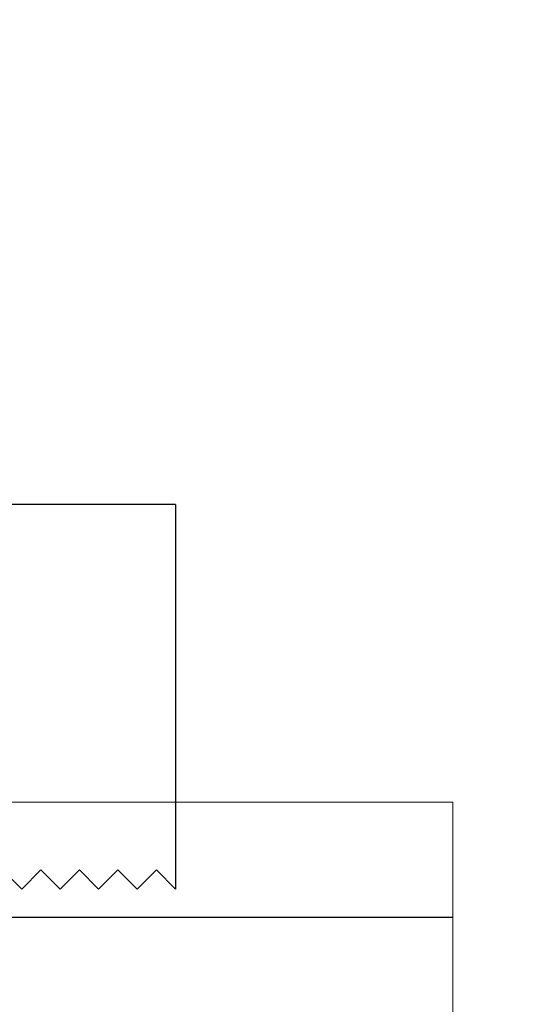
# Model space of a CAD drawing. Extents: x 5407 to 5952, y 1662 to 1874.
# Drawn here: x 5443 to 5443, y 1675 to 1675 of the extents above; entities that cross this region are included whole.
import ezdxf

# ---------------------------------------------------------------- set-up
doc = ezdxf.new("R2010")
doc.units = 0
doc.header["$LTSCALE"] = 250
doc.header["$MEASUREMENT"] = 0
doc.header["$PDMODE"] = 3
doc.header["$PDSIZE"] = -2
doc.linetypes.add('HIDDEN', pattern=[0.375, 0.25, -0.125])
doc.layers.get('0').update_dxf_attribs({"color": 5, "linetype": 'CONTINUOUS', "lineweight": 20})
doc.layers.get('DEFPOINTS').update_dxf_attribs({"color": 2, "linetype": 'CONTINUOUS'})
doc.layers.add('2', color=2, linetype='CONTINUOUS', lineweight=25)
doc.layers.add('Hidden', color=254, linetype='HIDDEN')
doc.styles.add('ROMANS', font='romans')
doc.dimstyles.new('LWDEC', dxfattribs={"dimscale": 0.1, "dimtxt": 2.5, "dimasz": 2, "dimexe": 1.25, "dimexo": 3, "dimgap": 2, "dimtad": 1, "dimtoh": 1, "dimdec": 4, "dimzin": 11, "dimdsep": 46, "dimlunit": 5, "dimtxsty": 'ROMANS', "dimcen": 0, "dimdle": 1.5, "dimazin": 0, "dimtfac": 1, "dimtdec": 4, "dimtix": 1, "dimtmove": 0, "dimatfit": 3, "dimfxl": 0, "dimfrac": 2, "dimtzin": 0, "dimarcsym": 0})

# ---------------------------------------------------------------- blocks, each defined once
blk = doc.blocks.new('*D642')
at = {"layer": '2', "color": 0, "lineweight": -2}
for p, q in [((5443.71067, 1689.40407), (5449.33143, 1689.40407)), ((5449.20643, 1674.63724), (5449.20643, 1689.20407)), ((5443.11326, 1674.43724), (5449.33143, 1674.43724))]:
    blk.add_line(p, q, dxfattribs=at)
at = {"layer": '2', "color": 0}
for points in [[(5449.1731, 1689.20407), (5449.23977, 1689.20407), (5449.20643, 1689.40407)], [(5449.1731, 1674.63724), (5449.23977, 1674.63724), (5449.20643, 1674.43724)]]:
    blk.add_solid(points, dxfattribs=at)
at = {"layer": 'DEFPOINTS', "color": 0}
for p in [(5443.41067, 1689.40407), (5449.20643, 1689.40407), (5442.81326, 1674.43724)]:
    blk.add_point(p, dxfattribs=at)
at = {"layer": '2', "color": 0, "insert": (5448.83977, 1681.92065), "char_height": 0.25, "attachment_point": 5, "rotation": 90, "style": 'ROMANS'}
blk.add_mtext('System Height', dxfattribs=at)
blk = doc.blocks.new('A$C1D70119E')
for p, q in [((0, 5), (0, 0)), ((0, 5), (13.96, 5)), ((0, 0), (0.25, 0.25)), ((0.5, 0), (0.25, 0.25)), ((0.5, 0), (0.75, 0.25)), ((1, 0), (0.75, 0.25)), ((1, 0), (1.25, 0.25)), ((1.5, 0), (1.25, 0.25)), ((1.5, 0), (1.75, 0.25)), ((2, 0), (1.75, 0.25)), ((2, 0), (2.25, 0.25))]:
    blk.add_line(p, q)

msp = doc.modelspace()

# ---------------------------------------------------------------- linework, layer by layer
msp.add_lwpolyline([(5436.36052, 1674.43724), (5436.36052, 1674.78098), (5442.81326, 1674.78098), (5442.81326, 1674.43724), (5436.36052, 1674.43724), (5436.36052, 1674.78098), (5436.36052, 1674.93846), (5442.81326, 1674.93846), (5442.81326, 1674.78098)])
at = {"layer": 'Hidden'}
msp.add_line((5442.81326, 1674.87941), (5436.36052, 1674.87941), dxfattribs=at)

# ---------------------------------------------------------------- block references
at = {"layer": '2', "xscale": -0.03937, "yscale": 0.03937, "zscale": 0.03937}
msp.add_blockref('A$C1D70119E', (5442.67147, 1674.89386), dxfattribs=at)

# ---------------------------------------------------------------- dimensions: what is measured, and where the dimension line sits
at = {"layer": '2'}
dim = msp.add_linear_dim(base=(5449.20643, 1689.40407), p1=(5442.81326, 1674.43724), p2=(5443.41067, 1689.40407), angle=90, text='System Height', dimstyle='LWDEC', override={"dimpost": '"'}, dxfattribs=at)
dim.commit()
dim.dimension.update_dxf_attribs({"geometry": '*D642', "text_midpoint": (5448.83977, 1681.92065)})

doc.saveas('drawing.dxf')
